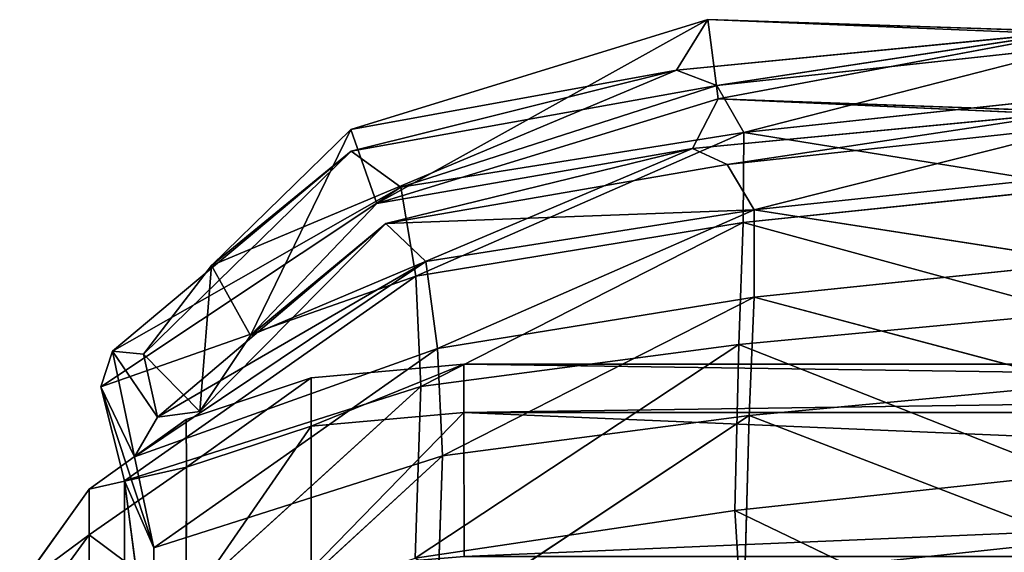
# Model space of a CAD drawing. Extents: x -327 to 321, y -332 to 298.
# Drawn here: x -313 to -302, y -57 to -51 of the extents above; entities that cross this region are included whole.
import ezdxf

# ---------------------------------------------------------------- set-up
doc = ezdxf.new("R2010")
doc.units = 0
doc.layers.get('0').update_dxf_attribs({"color": 13, "linetype": 'CONTINUOUS'})

# ---------------------------------------------------------------- blocks, each defined once
blk = doc.blocks.new('CYLINDER05')
for p, q in [((155.838, -307.802, 17.118), (155.436, -306.3, 12.332)), ((155.436, -306.301, 31.911), (155.838, -307.802, 27.126)), ((156.324, -306.545, 26.894), (155.838, -307.802, 27.126)), ((156.324, -306.545, 17.349), (155.838, -307.802, 17.118)), ((155.974, -308.31, 22.122), (156.454, -307.029, 22.122)), ((154.549, -307.29, 32.234), (154.964, -308.842, 27.291)), ((154.964, -308.842, 16.952), (154.549, -307.29, 12.009)), ((155.838, -307.802, 27.126), (154.964, -308.842, 27.291)), ((155.838, -307.802, 17.118), (154.964, -308.842, 16.952)), ((155.838, -307.802, 27.126), (155.974, -308.31, 22.122)), ((155.974, -308.31, 22.122), (155.838, -307.802, 17.118)), ((153.703, -309.663, 16.853), (153.279, -308.081, 11.815)), ((153.279, -308.082, 32.428), (153.703, -309.663, 27.39)), ((155.105, -309.366, 22.122), (155.974, -308.31, 22.122)), ((152.054, -310.266, 27.423), (151.627, -308.675, 32.493)), ((151.627, -308.675, 11.75), (152.054, -310.266, 16.82)), ((154.964, -308.842, 27.291), (153.703, -309.663, 27.39)), ((154.964, -308.842, 16.952), (153.703, -309.663, 16.853)), ((154.964, -308.842, 27.291), (155.105, -309.366, 22.122)), ((155.105, -309.366, 22.122), (154.964, -308.842, 16.952)), ((153.846, -310.198, 22.122), (155.105, -309.366, 22.122)), ((153.703, -309.663, 27.39), (152.054, -310.266, 27.423)), ((153.703, -309.663, 16.853), (152.054, -310.266, 16.82)), ((153.703, -309.663, 27.39), (153.846, -310.198, 22.122)), ((153.846, -310.198, 22.122), (153.703, -309.663, 16.853)), ((152.198, -310.804, 22.122), (153.846, -310.198, 22.122)), ((152.054, -310.266, 27.423), (114.487, -320.332, 27.423)), ((152.054, -310.266, 16.82), (114.487, -320.332, 16.82)), ((152.198, -310.804, 22.122), (152.054, -310.266, 27.423)), ((152.054, -310.266, 16.82), (152.198, -310.804, 22.122)), ((114.631, -320.87, 22.122), (152.198, -310.804, 22.122))]:
    blk.add_line(p, q)
mesh = blk.add_polyface()
corners = [(155.436, -306.3, 12.332), (156.324, -306.545, 17.349), (155.838, -307.802, 17.118), (155.941, -305.112, 12.785)]
mesh.append_faces([[corners[k] for k in face] for face in [(0, 1, 2), (1, 0, 3)]], dxfattribs={"vtx0": -1})
mesh = blk.add_polyface()
corners = [(156.324, -306.545, 26.894), (155.436, -306.301, 31.911), (155.838, -307.802, 27.126), (155.941, -305.113, 31.458)]
mesh.append_faces([[corners[k] for k in face] for face in [(0, 1, 2), (1, 0, 3)]], dxfattribs={"vtx0": -1})
mesh = blk.add_polyface()
corners = [(154.549, -307.29, 12.009), (155.838, -307.802, 17.118), (154.964, -308.842, 16.952), (155.436, -306.3, 12.332)]
mesh.append_faces([[corners[k] for k in face] for face in [(0, 1, 2), (1, 0, 3)]], dxfattribs={"vtx0": -1})
mesh = blk.add_polyface()
corners = [(155.838, -307.802, 27.126), (154.549, -307.29, 32.234), (154.964, -308.842, 27.291), (155.436, -306.301, 31.911)]
mesh.append_faces([[corners[k] for k in face] for face in [(0, 1, 2), (1, 0, 3)]], dxfattribs={"vtx0": -1})
mesh = blk.add_polyface()
corners = [(156.454, -307.029, 22.122), (155.838, -307.802, 27.126), (155.974, -308.31, 22.122), (156.324, -306.545, 26.894)]
mesh.append_faces([[corners[k] for k in face] for face in [(0, 1, 2), (1, 0, 3)]], dxfattribs={"vtx0": -1})
mesh = blk.add_polyface()
corners = [(155.838, -307.802, 17.118), (156.454, -307.029, 22.122), (155.974, -308.31, 22.122), (156.324, -306.545, 17.349)]
mesh.append_faces([[corners[k] for k in face] for face in [(0, 1, 2), (1, 0, 3)]], dxfattribs={"vtx0": -1})
mesh = blk.add_polyface()
corners = [(154.549, -307.29, 32.234), (153.703, -309.663, 27.39), (154.964, -308.842, 27.291), (153.279, -308.082, 32.428)]
mesh.append_faces([[corners[k] for k in face] for face in [(0, 1, 2), (1, 0, 3)]], dxfattribs={"vtx0": -1})
mesh = blk.add_polyface()
corners = [(154.549, -307.29, 12.009), (153.703, -309.663, 16.853), (153.279, -308.081, 11.815), (154.964, -308.842, 16.952)]
mesh.append_faces([[corners[k] for k in face] for face in [(0, 1, 2), (1, 0, 3)]], dxfattribs={"vtx0": -1})
mesh = blk.add_polyface()
corners = [(155.974, -308.31, 22.122), (154.964, -308.842, 27.291), (155.105, -309.366, 22.122), (155.838, -307.802, 27.126)]
mesh.append_faces([[corners[k] for k in face] for face in [(0, 1, 2), (1, 0, 3)]], dxfattribs={"vtx0": -1})
mesh = blk.add_polyface()
corners = [(154.964, -308.842, 16.952), (155.974, -308.31, 22.122), (155.105, -309.366, 22.122), (155.838, -307.802, 17.118)]
mesh.append_faces([[corners[k] for k in face] for face in [(0, 1, 2), (1, 0, 3)]], dxfattribs={"vtx0": -1})
mesh = blk.add_polyface()
corners = [(153.279, -308.081, 11.815), (152.054, -310.266, 16.82), (151.627, -308.675, 11.75), (153.703, -309.663, 16.853)]
mesh.append_faces([[corners[k] for k in face] for face in [(0, 1, 2), (1, 0, 3)]], dxfattribs={"vtx0": -1})
mesh = blk.add_polyface()
corners = [(153.279, -308.082, 32.428), (152.054, -310.266, 27.423), (153.703, -309.663, 27.39), (151.627, -308.675, 32.493)]
mesh.append_faces([[corners[k] for k in face] for face in [(0, 1, 2), (1, 0, 3)]], dxfattribs={"vtx0": -1})
mesh = blk.add_polyface()
corners = [(152.054, -310.266, 27.423), (114.061, -318.74, 32.493), (114.487, -320.332, 27.423), (151.627, -308.675, 32.493)]
mesh.append_faces([[corners[k] for k in face] for face in [(0, 1, 2), (1, 0, 3)]], dxfattribs={"vtx0": -1})
mesh = blk.add_polyface()
corners = [(151.627, -308.675, 11.75), (114.487, -320.332, 16.82), (114.061, -318.74, 11.75), (152.054, -310.266, 16.82)]
mesh.append_faces([[corners[k] for k in face] for face in [(0, 1, 2), (1, 0, 3)]], dxfattribs={"vtx0": -1})
mesh = blk.add_polyface()
corners = [(154.964, -308.842, 27.291), (153.846, -310.198, 22.122), (155.105, -309.366, 22.122), (153.703, -309.663, 27.39)]
mesh.append_faces([[corners[k] for k in face] for face in [(0, 1, 2), (1, 0, 3)]], dxfattribs={"vtx0": -1})
mesh = blk.add_polyface()
corners = [(154.964, -308.842, 16.952), (153.846, -310.198, 22.122), (153.703, -309.663, 16.853), (155.105, -309.366, 22.122)]
mesh.append_faces([[corners[k] for k in face] for face in [(0, 1, 2), (1, 0, 3)]], dxfattribs={"vtx0": -1})
mesh = blk.add_polyface()
corners = [(153.703, -309.663, 27.39), (152.198, -310.804, 22.122), (153.846, -310.198, 22.122), (152.054, -310.266, 27.423)]
mesh.append_faces([[corners[k] for k in face] for face in [(0, 1, 2), (1, 0, 3)]], dxfattribs={"vtx0": -1})
mesh = blk.add_polyface()
corners = [(153.703, -309.663, 16.853), (152.198, -310.804, 22.122), (152.054, -310.266, 16.82), (153.846, -310.198, 22.122)]
mesh.append_faces([[corners[k] for k in face] for face in [(0, 1, 2), (1, 0, 3)]], dxfattribs={"vtx0": -1})
mesh = blk.add_polyface()
corners = [(152.198, -310.804, 22.122), (114.487, -320.332, 27.423), (114.631, -320.87, 22.122), (152.054, -310.266, 27.423)]
mesh.append_faces([[corners[k] for k in face] for face in [(0, 1, 2), (1, 0, 3)]], dxfattribs={"vtx0": -1})
mesh = blk.add_polyface()
corners = [(152.054, -310.266, 16.82), (114.631, -320.87, 22.122), (114.487, -320.332, 16.82), (152.198, -310.804, 22.122)]
mesh.append_faces([[corners[k] for k in face] for face in [(0, 1, 2), (1, 0, 3)]], dxfattribs={"vtx0": -1})
blk = doc.blocks.new('GROUP033_1')
for p, q in [((152.164, -309.724, 34.709), (154.557, -305.957, 37.121)), ((154.557, -305.957, 37.121), (155.085, -307.851, 33.992)), ((155.607, -308.504, 34.376), (154.557, -305.957, 37.121)), ((155.092, -306.564, 37.56), (152.608, -310.426, 35.105)), ((155.607, -308.504, 34.376), (155.092, -306.564, 37.56)), ((148.767, -309.986, 38.787), (147.991, -307.675, 41.842)), ((151.732, -307.861, 38.044), (148.89, -311.079, 35.134)), ((152.164, -309.724, 34.709), (151.732, -307.861, 38.044)), ((155.085, -307.851, 33.992), (152.164, -309.724, 34.709)), ((152.536, -310.896, 31.711), (155.085, -307.851, 33.992)), ((155.085, -307.851, 33.992), (155.566, -308.8, 30.977)), ((155.607, -308.504, 34.376), (155.085, -307.851, 33.992)), ((156.146, -309.474, 31.213), (155.085, -307.851, 33.992)), ((152.163, -308.512, 38.531), (148.767, -309.986, 38.787)), ((149.215, -311.835, 35.544), (152.163, -308.512, 38.531)), ((152.163, -308.512, 38.531), (152.608, -310.426, 35.105)), ((152.608, -310.426, 35.105), (155.607, -308.504, 34.376)), ((155.607, -308.504, 34.376), (152.99, -311.633, 32.022)), ((156.146, -309.474, 31.213), (155.607, -308.504, 34.376)), ((152.536, -310.896, 31.711), (155.566, -308.8, 30.977)), ((152.925, -311.826, 28.756), (155.566, -308.8, 30.977)), ((155.566, -308.8, 30.977), (155.43, -309.306, 28.362)), ((155.566, -308.8, 30.977), (156.146, -309.474, 31.213)), ((156.126, -309.903, 28.428), (155.566, -308.8, 30.977)), ((144.425, -309.166, 41.786), (148.767, -309.986, 38.787)), ((144.921, -310.657, 38.258), (148.461, -309.289, 38.27)), ((148.461, -309.289, 38.27), (148.89, -311.079, 35.134)), ((152.925, -311.826, 28.756), (155.43, -309.306, 28.362)), ((153.479, -312.126, 25.786), (155.43, -309.306, 28.362)), ((155.43, -309.306, 28.362), (154.981, -309.494, 25.976)), ((155.43, -309.306, 28.362), (156.126, -309.903, 28.428)), ((155.773, -309.961, 25.936), (155.43, -309.306, 28.362)), ((156.146, -309.474, 31.213), (152.99, -311.633, 32.022)), ((156.146, -309.474, 31.213), (153.419, -312.573, 28.969)), ((153.479, -312.126, 25.786), (154.981, -309.494, 25.976)), ((154.981, -309.494, 25.976), (154.646, -310.486, 22.261)), ((154.981, -309.494, 25.976), (155.773, -309.961, 25.936)), ((155.285, -311.146, 22.297), (154.981, -309.494, 25.976)), ((156.126, -309.903, 28.428), (156.146, -309.474, 31.213)), ((152.164, -309.724, 34.709), (148.89, -311.079, 35.134)), ((149.187, -312.403, 31.991), (152.164, -309.724, 34.709)), ((152.164, -309.724, 34.709), (152.536, -310.896, 31.711)), ((148.767, -309.986, 38.787), (145.188, -311.373, 38.771)), ((149.215, -311.835, 35.544), (148.767, -309.986, 38.787)), ((156.126, -309.903, 28.428), (153.419, -312.573, 28.969)), ((156.126, -309.903, 28.428), (154.076, -312.825, 25.829)), ((155.773, -309.961, 25.936), (154.076, -312.825, 25.829)), ((155.285, -311.146, 22.297), (155.773, -309.961, 25.936)), ((155.773, -309.961, 25.936), (156.126, -309.903, 28.428)), ((149.215, -311.835, 35.544), (152.608, -310.426, 35.105)), ((152.608, -310.426, 35.105), (149.528, -313.197, 32.307)), ((152.99, -311.633, 32.022), (152.608, -310.426, 35.105)), ((150.307, -313.865, 21.872), (154.646, -310.486, 22.261)), ((154.646, -310.486, 22.261), (153.479, -312.126, 25.786)), ((154.646, -310.486, 22.261), (153.636, -312.321, 18.976)), ((154.144, -313.063, 19.169), (154.646, -310.486, 22.261)), ((155.285, -311.146, 22.297), (154.646, -310.486, 22.261)), ((144.921, -310.657, 38.258), (148.89, -311.079, 35.134)), ((149.187, -312.403, 31.991), (152.536, -310.896, 31.711)), ((149.444, -313.369, 28.803), (152.536, -310.896, 31.711)), ((152.925, -311.826, 28.756), (152.536, -310.896, 31.711)), ((145.307, -312.411, 35.168), (148.89, -311.079, 35.134)), ((148.89, -311.079, 35.134), (149.187, -312.403, 31.991)), ((155.285, -311.146, 22.297), (150.717, -314.684, 21.953)), ((154.076, -312.825, 25.829), (155.285, -311.146, 22.297)), ((154.144, -313.063, 19.169), (155.285, -311.146, 22.297)), ((149.215, -311.835, 35.544), (145.188, -311.373, 38.771)), ((152.99, -311.633, 32.022), (149.528, -313.197, 32.307)), ((152.99, -311.633, 32.022), (149.788, -314.195, 29.018)), ((152.99, -311.633, 32.022), (153.419, -312.573, 28.969)), ((149.215, -311.835, 35.544), (145.595, -313.181, 35.581)), ((149.528, -313.197, 32.307), (149.215, -311.835, 35.544)), ((149.444, -313.369, 28.803), (152.925, -311.826, 28.756)), ((153.479, -312.126, 25.786), (152.925, -311.826, 28.756)), ((149.876, -313.791, 25.477), (153.479, -312.126, 25.786)), ((150.307, -313.865, 21.872), (153.479, -312.126, 25.786)), ((153.636, -312.321, 18.976), (150.172, -314.489, 18.048)), ((150.307, -313.865, 21.872), (153.636, -312.321, 18.976)), ((150.522, -315.335, 18.136), (153.636, -312.321, 18.976)), ((153.636, -312.321, 18.976), (154.144, -313.063, 19.169)), ((145.307, -312.411, 35.168), (149.187, -312.403, 31.991)), ((149.187, -312.403, 31.991), (145.567, -313.788, 31.975)), ((149.187, -312.403, 31.991), (149.444, -313.369, 28.803)), ((153.419, -312.573, 28.969), (149.788, -314.195, 29.018)), ((153.419, -312.573, 28.969), (150.228, -314.635, 25.58)), ((153.419, -312.573, 28.969), (154.076, -312.825, 25.829)), ((154.076, -312.825, 25.829), (150.228, -314.635, 25.58)), ((154.076, -312.825, 25.829), (150.717, -314.684, 21.953)), ((150.522, -315.335, 18.136), (154.144, -313.063, 19.169)), ((154.144, -313.063, 19.169), (150.717, -314.684, 21.953)), ((149.528, -313.197, 32.307), (145.595, -313.181, 35.581)), ((145.868, -314.598, 32.293), (149.528, -313.197, 32.307)), ((149.788, -314.195, 29.018), (149.528, -313.197, 32.307)), ((145.567, -313.788, 31.975), (149.444, -313.369, 28.803)), ((149.444, -313.369, 28.803), (145.797, -314.774, 28.704)), ((145.985, -315.298, 25.272), (149.444, -313.369, 28.803)), ((149.444, -313.369, 28.803), (149.876, -313.791, 25.477)), ((145.985, -315.298, 25.272), (149.876, -313.791, 25.477)), ((146.16, -315.412, 21.655), (149.876, -313.791, 25.477)), ((149.876, -313.791, 25.477), (150.307, -313.865, 21.872)), ((146.16, -315.412, 21.655), (150.307, -313.865, 21.872)), ((150.307, -313.865, 21.872), (150.172, -314.489, 18.048)), ((149.788, -314.195, 29.018), (145.868, -314.598, 32.293)), ((146.107, -315.614, 28.912), (149.788, -314.195, 29.018)), ((149.788, -314.195, 29.018), (146.306, -316.155, 25.368)), ((150.228, -314.635, 25.58), (149.788, -314.195, 29.018)), ((146.16, -315.412, 21.655), (150.172, -314.489, 18.048)), ((150.172, -314.489, 18.048), (146.287, -315.345, 18.081)), ((146.533, -316.231, 18.064), (150.172, -314.489, 18.048)), ((150.172, -314.489, 18.048), (150.522, -315.335, 18.136)), ((150.228, -314.635, 25.58), (146.306, -316.155, 25.368)), ((150.228, -314.635, 25.58), (146.46, -316.281, 21.689)), ((150.717, -314.684, 21.953), (146.46, -316.281, 21.689)), ((150.717, -314.684, 21.953), (150.228, -314.635, 25.58)), ((150.522, -315.335, 18.136), (150.717, -314.684, 21.953)), ((150.522, -315.335, 18.136), (146.46, -316.281, 21.689)), ((146.533, -316.231, 18.064), (150.522, -315.335, 18.136))]:
    blk.add_line(p, q)
mesh = blk.add_polyface()
corners = [(151.732, -307.861, 38.044), (154.557, -305.957, 37.121), (152.164, -309.724, 34.709)]
mesh.append_faces([[corners[k] for k in face] for face in [(0, 1, 2)]])
mesh = blk.add_polyface()
corners = [(154.557, -305.957, 37.121), (155.085, -307.851, 33.992), (152.164, -309.724, 34.709)]
mesh.append_faces([[corners[k] for k in face] for face in [(0, 1, 2)]])
mesh = blk.add_polyface()
corners = [(154.557, -305.957, 37.121), (155.092, -306.564, 37.56), (155.607, -308.504, 34.376)]
mesh.append_faces([[corners[k] for k in face] for face in [(0, 1, 2)]])
mesh = blk.add_polyface()
corners = [(154.557, -305.957, 37.121), (155.607, -308.504, 34.376), (155.085, -307.851, 33.992)]
mesh.append_faces([[corners[k] for k in face] for face in [(0, 1, 2)]])
mesh = blk.add_polyface()
corners = [(152.163, -308.512, 38.531), (152.608, -310.426, 35.105), (155.092, -306.564, 37.56)]
mesh.append_faces([[corners[k] for k in face] for face in [(0, 1, 2)]])
mesh = blk.add_polyface()
corners = [(155.092, -306.564, 37.56), (152.608, -310.426, 35.105), (155.607, -308.504, 34.376)]
mesh.append_faces([[corners[k] for k in face] for face in [(0, 1, 2)]])
mesh = blk.add_polyface()
corners = [(147.991, -307.675, 41.842), (144.425, -309.166, 41.786), (148.767, -309.986, 38.787)]
mesh.append_faces([[corners[k] for k in face] for face in [(0, 1, 2)]])
mesh = blk.add_polyface()
corners = [(147.991, -307.675, 41.842), (148.767, -309.986, 38.787), (152.163, -308.512, 38.531)]
mesh.append_faces([[corners[k] for k in face] for face in [(0, 1, 2)]])
mesh = blk.add_polyface()
corners = [(148.461, -309.289, 38.27), (151.732, -307.861, 38.044), (148.89, -311.079, 35.134)]
mesh.append_faces([[corners[k] for k in face] for face in [(0, 1, 2)]])
mesh = blk.add_polyface()
corners = [(151.732, -307.861, 38.044), (152.164, -309.724, 34.709), (148.89, -311.079, 35.134)]
mesh.append_faces([[corners[k] for k in face] for face in [(0, 1, 2)]])
mesh = blk.add_polyface()
corners = [(152.164, -309.724, 34.709), (155.085, -307.851, 33.992), (152.536, -310.896, 31.711)]
mesh.append_faces([[corners[k] for k in face] for face in [(0, 1, 2)]])
mesh = blk.add_polyface()
corners = [(155.085, -307.851, 33.992), (155.566, -308.8, 30.977), (152.536, -310.896, 31.711)]
mesh.append_faces([[corners[k] for k in face] for face in [(0, 1, 2)]])
mesh = blk.add_polyface()
corners = [(155.085, -307.851, 33.992), (155.607, -308.504, 34.376), (156.146, -309.474, 31.213)]
mesh.append_faces([[corners[k] for k in face] for face in [(0, 1, 2)]])
mesh = blk.add_polyface()
corners = [(155.085, -307.851, 33.992), (156.146, -309.474, 31.213), (155.566, -308.8, 30.977)]
mesh.append_faces([[corners[k] for k in face] for face in [(0, 1, 2)]])
mesh = blk.add_polyface()
corners = [(144.182, -308.522, 41.175), (148.461, -309.289, 38.27), (144.921, -310.657, 38.258)]
mesh.append_faces([[corners[k] for k in face] for face in [(0, 1, 2)]])
mesh = blk.add_polyface()
corners = [(148.767, -309.986, 38.787), (149.215, -311.835, 35.544), (152.163, -308.512, 38.531)]
mesh.append_faces([[corners[k] for k in face] for face in [(0, 1, 2)]])
mesh = blk.add_polyface()
corners = [(152.163, -308.512, 38.531), (149.215, -311.835, 35.544), (152.608, -310.426, 35.105)]
mesh.append_faces([[corners[k] for k in face] for face in [(0, 1, 2)]])
mesh = blk.add_polyface()
corners = [(152.608, -310.426, 35.105), (152.99, -311.633, 32.022), (155.607, -308.504, 34.376)]
mesh.append_faces([[corners[k] for k in face] for face in [(0, 1, 2)]])
mesh = blk.add_polyface()
corners = [(155.607, -308.504, 34.376), (152.99, -311.633, 32.022), (156.146, -309.474, 31.213)]
mesh.append_faces([[corners[k] for k in face] for face in [(0, 1, 2)]])
mesh = blk.add_polyface()
corners = [(152.536, -310.896, 31.711), (155.566, -308.8, 30.977), (152.925, -311.826, 28.756)]
mesh.append_faces([[corners[k] for k in face] for face in [(0, 1, 2)]])
mesh = blk.add_polyface()
corners = [(155.566, -308.8, 30.977), (155.43, -309.306, 28.362), (152.925, -311.826, 28.756)]
mesh.append_faces([[corners[k] for k in face] for face in [(0, 1, 2)]])
mesh = blk.add_polyface()
corners = [(155.566, -308.8, 30.977), (156.126, -309.903, 28.428), (155.43, -309.306, 28.362)]
mesh.append_faces([[corners[k] for k in face] for face in [(0, 1, 2)]])
mesh = blk.add_polyface()
corners = [(155.566, -308.8, 30.977), (156.146, -309.474, 31.213), (156.126, -309.903, 28.428)]
mesh.append_faces([[corners[k] for k in face] for face in [(0, 1, 2)]])
mesh = blk.add_polyface()
corners = [(144.425, -309.166, 41.786), (145.188, -311.373, 38.771), (148.767, -309.986, 38.787)]
mesh.append_faces([[corners[k] for k in face] for face in [(0, 1, 2)]])
mesh = blk.add_polyface()
corners = [(148.461, -309.289, 38.27), (148.89, -311.079, 35.134), (144.921, -310.657, 38.258)]
mesh.append_faces([[corners[k] for k in face] for face in [(0, 1, 2)]])
mesh = blk.add_polyface()
corners = [(155.43, -309.306, 28.362), (153.479, -312.126, 25.786), (152.925, -311.826, 28.756)]
mesh.append_faces([[corners[k] for k in face] for face in [(0, 1, 2)]])
mesh = blk.add_polyface()
corners = [(155.43, -309.306, 28.362), (154.981, -309.494, 25.976), (153.479, -312.126, 25.786)]
mesh.append_faces([[corners[k] for k in face] for face in [(0, 1, 2)]])
mesh = blk.add_polyface()
corners = [(155.43, -309.306, 28.362), (155.773, -309.961, 25.936), (154.981, -309.494, 25.976)]
mesh.append_faces([[corners[k] for k in face] for face in [(0, 1, 2)]])
mesh = blk.add_polyface()
corners = [(156.126, -309.903, 28.428), (155.773, -309.961, 25.936), (155.43, -309.306, 28.362)]
mesh.append_faces([[corners[k] for k in face] for face in [(0, 1, 2)]])
mesh = blk.add_polyface()
corners = [(152.99, -311.633, 32.022), (153.419, -312.573, 28.969), (156.146, -309.474, 31.213)]
mesh.append_faces([[corners[k] for k in face] for face in [(0, 1, 2)]])
mesh = blk.add_polyface()
corners = [(156.146, -309.474, 31.213), (153.419, -312.573, 28.969), (156.126, -309.903, 28.428)]
mesh.append_faces([[corners[k] for k in face] for face in [(0, 1, 2)]])
mesh = blk.add_polyface()
corners = [(154.981, -309.494, 25.976), (154.646, -310.486, 22.261), (153.479, -312.126, 25.786)]
mesh.append_faces([[corners[k] for k in face] for face in [(0, 1, 2)]])
mesh = blk.add_polyface()
corners = [(154.981, -309.494, 25.976), (155.285, -311.146, 22.297), (154.646, -310.486, 22.261)]
mesh.append_faces([[corners[k] for k in face] for face in [(0, 1, 2)]])
mesh = blk.add_polyface()
corners = [(154.981, -309.494, 25.976), (155.773, -309.961, 25.936), (155.285, -311.146, 22.297)]
mesh.append_faces([[corners[k] for k in face] for face in [(0, 1, 2)]])
mesh = blk.add_polyface()
corners = [(148.89, -311.079, 35.134), (152.164, -309.724, 34.709), (149.187, -312.403, 31.991)]
mesh.append_faces([[corners[k] for k in face] for face in [(0, 1, 2)]])
mesh = blk.add_polyface()
corners = [(152.164, -309.724, 34.709), (152.536, -310.896, 31.711), (149.187, -312.403, 31.991)]
mesh.append_faces([[corners[k] for k in face] for face in [(0, 1, 2)]])
mesh = blk.add_polyface()
corners = [(148.767, -309.986, 38.787), (145.188, -311.373, 38.771), (149.215, -311.835, 35.544)]
mesh.append_faces([[corners[k] for k in face] for face in [(0, 1, 2)]])
mesh = blk.add_polyface()
corners = [(156.126, -309.903, 28.428), (153.419, -312.573, 28.969), (154.076, -312.825, 25.829)]
mesh.append_faces([[corners[k] for k in face] for face in [(0, 1, 2)]])
mesh = blk.add_polyface()
corners = [(156.126, -309.903, 28.428), (154.076, -312.825, 25.829), (155.773, -309.961, 25.936)]
mesh.append_faces([[corners[k] for k in face] for face in [(0, 1, 2)]])
mesh = blk.add_polyface()
corners = [(155.773, -309.961, 25.936), (154.076, -312.825, 25.829), (155.285, -311.146, 22.297)]
mesh.append_faces([[corners[k] for k in face] for face in [(0, 1, 2)]])
mesh = blk.add_polyface()
corners = [(149.215, -311.835, 35.544), (149.528, -313.197, 32.307), (152.608, -310.426, 35.105)]
mesh.append_faces([[corners[k] for k in face] for face in [(0, 1, 2)]])
mesh = blk.add_polyface()
corners = [(152.608, -310.426, 35.105), (149.528, -313.197, 32.307), (152.99, -311.633, 32.022)]
mesh.append_faces([[corners[k] for k in face] for face in [(0, 1, 2)]])
mesh = blk.add_polyface()
corners = [(154.646, -310.486, 22.261), (153.636, -312.321, 18.976), (150.307, -313.865, 21.872)]
mesh.append_faces([[corners[k] for k in face] for face in [(0, 1, 2)]])
mesh = blk.add_polyface()
corners = [(153.479, -312.126, 25.786), (154.646, -310.486, 22.261), (150.307, -313.865, 21.872)]
mesh.append_faces([[corners[k] for k in face] for face in [(0, 1, 2)]])
mesh = blk.add_polyface()
corners = [(154.646, -310.486, 22.261), (154.144, -313.063, 19.169), (153.636, -312.321, 18.976)]
mesh.append_faces([[corners[k] for k in face] for face in [(0, 1, 2)]])
mesh = blk.add_polyface()
corners = [(154.646, -310.486, 22.261), (155.285, -311.146, 22.297), (154.144, -313.063, 19.169)]
mesh.append_faces([[corners[k] for k in face] for face in [(0, 1, 2)]])
mesh = blk.add_polyface()
corners = [(144.921, -310.657, 38.258), (148.89, -311.079, 35.134), (145.307, -312.411, 35.168)]
mesh.append_faces([[corners[k] for k in face] for face in [(0, 1, 2)]])
mesh = blk.add_polyface()
corners = [(149.187, -312.403, 31.991), (152.536, -310.896, 31.711), (149.444, -313.369, 28.803)]
mesh.append_faces([[corners[k] for k in face] for face in [(0, 1, 2)]])
mesh = blk.add_polyface()
corners = [(152.536, -310.896, 31.711), (152.925, -311.826, 28.756), (149.444, -313.369, 28.803)]
mesh.append_faces([[corners[k] for k in face] for face in [(0, 1, 2)]])
mesh = blk.add_polyface()
corners = [(145.307, -312.411, 35.168), (148.89, -311.079, 35.134), (149.187, -312.403, 31.991)]
mesh.append_faces([[corners[k] for k in face] for face in [(0, 1, 2)]])
mesh = blk.add_polyface()
corners = [(155.285, -311.146, 22.297), (150.717, -314.684, 21.953), (154.144, -313.063, 19.169)]
mesh.append_faces([[corners[k] for k in face] for face in [(0, 1, 2)]])
mesh = blk.add_polyface()
corners = [(154.076, -312.825, 25.829), (150.717, -314.684, 21.953), (155.285, -311.146, 22.297)]
mesh.append_faces([[corners[k] for k in face] for face in [(0, 1, 2)]])
mesh = blk.add_polyface()
corners = [(145.188, -311.373, 38.771), (145.595, -313.181, 35.581), (149.215, -311.835, 35.544)]
mesh.append_faces([[corners[k] for k in face] for face in [(0, 1, 2)]])
mesh = blk.add_polyface()
corners = [(149.528, -313.197, 32.307), (149.788, -314.195, 29.018), (152.99, -311.633, 32.022)]
mesh.append_faces([[corners[k] for k in face] for face in [(0, 1, 2)]])
mesh = blk.add_polyface()
corners = [(152.99, -311.633, 32.022), (149.788, -314.195, 29.018), (153.419, -312.573, 28.969)]
mesh.append_faces([[corners[k] for k in face] for face in [(0, 1, 2)]])
mesh = blk.add_polyface()
corners = [(145.595, -313.181, 35.581), (149.528, -313.197, 32.307), (149.215, -311.835, 35.544)]
mesh.append_faces([[corners[k] for k in face] for face in [(0, 1, 2)]])
mesh = blk.add_polyface()
corners = [(149.444, -313.369, 28.803), (153.479, -312.126, 25.786), (149.876, -313.791, 25.477), (152.925, -311.826, 28.756)]
mesh.append_faces([[corners[k] for k in face] for face in [(0, 1, 2), (1, 0, 3)]], dxfattribs={"vtx0": -1})
mesh = blk.add_polyface()
corners = [(153.479, -312.126, 25.786), (150.307, -313.865, 21.872), (149.876, -313.791, 25.477)]
mesh.append_faces([[corners[k] for k in face] for face in [(0, 1, 2)]])
mesh = blk.add_polyface()
corners = [(150.307, -313.865, 21.872), (153.636, -312.321, 18.976), (150.172, -314.489, 18.048)]
mesh.append_faces([[corners[k] for k in face] for face in [(0, 1, 2)]])
mesh = blk.add_polyface()
corners = [(153.636, -312.321, 18.976), (150.522, -315.335, 18.136), (150.172, -314.489, 18.048)]
mesh.append_faces([[corners[k] for k in face] for face in [(0, 1, 2)]])
mesh = blk.add_polyface()
corners = [(154.144, -313.063, 19.169), (150.522, -315.335, 18.136), (153.636, -312.321, 18.976)]
mesh.append_faces([[corners[k] for k in face] for face in [(0, 1, 2)]])
mesh = blk.add_polyface()
corners = [(145.307, -312.411, 35.168), (149.187, -312.403, 31.991), (145.567, -313.788, 31.975)]
mesh.append_faces([[corners[k] for k in face] for face in [(0, 1, 2)]])
mesh = blk.add_polyface()
corners = [(149.187, -312.403, 31.991), (149.444, -313.369, 28.803), (145.567, -313.788, 31.975)]
mesh.append_faces([[corners[k] for k in face] for face in [(0, 1, 2)]])
mesh = blk.add_polyface()
corners = [(149.788, -314.195, 29.018), (150.228, -314.635, 25.58), (153.419, -312.573, 28.969)]
mesh.append_faces([[corners[k] for k in face] for face in [(0, 1, 2)]])
mesh = blk.add_polyface()
corners = [(153.419, -312.573, 28.969), (150.228, -314.635, 25.58), (154.076, -312.825, 25.829)]
mesh.append_faces([[corners[k] for k in face] for face in [(0, 1, 2)]])
mesh = blk.add_polyface()
corners = [(154.076, -312.825, 25.829), (150.228, -314.635, 25.58), (150.717, -314.684, 21.953)]
mesh.append_faces([[corners[k] for k in face] for face in [(0, 1, 2)]])
mesh = blk.add_polyface()
corners = [(150.717, -314.684, 21.953), (150.522, -315.335, 18.136), (154.144, -313.063, 19.169)]
mesh.append_faces([[corners[k] for k in face] for face in [(0, 1, 2)]])
mesh = blk.add_polyface()
corners = [(145.595, -313.181, 35.581), (145.868, -314.598, 32.293), (149.528, -313.197, 32.307)]
mesh.append_faces([[corners[k] for k in face] for face in [(0, 1, 2)]])
mesh = blk.add_polyface()
corners = [(149.528, -313.197, 32.307), (145.868, -314.598, 32.293), (149.788, -314.195, 29.018)]
mesh.append_faces([[corners[k] for k in face] for face in [(0, 1, 2)]])
mesh = blk.add_polyface()
corners = [(145.567, -313.788, 31.975), (149.444, -313.369, 28.803), (145.797, -314.774, 28.704)]
mesh.append_faces([[corners[k] for k in face] for face in [(0, 1, 2)]])
mesh = blk.add_polyface()
corners = [(149.444, -313.369, 28.803), (145.985, -315.298, 25.272), (145.797, -314.774, 28.704)]
mesh.append_faces([[corners[k] for k in face] for face in [(0, 1, 2)]])
mesh = blk.add_polyface()
corners = [(149.444, -313.369, 28.803), (149.876, -313.791, 25.477), (145.985, -315.298, 25.272)]
mesh.append_faces([[corners[k] for k in face] for face in [(0, 1, 2)]])
mesh = blk.add_polyface()
corners = [(149.876, -313.791, 25.477), (146.16, -315.412, 21.655), (145.985, -315.298, 25.272)]
mesh.append_faces([[corners[k] for k in face] for face in [(0, 1, 2)]])
mesh = blk.add_polyface()
corners = [(149.876, -313.791, 25.477), (150.307, -313.865, 21.872), (146.16, -315.412, 21.655)]
mesh.append_faces([[corners[k] for k in face] for face in [(0, 1, 2)]])
mesh = blk.add_polyface()
corners = [(150.307, -313.865, 21.872), (150.172, -314.489, 18.048), (146.16, -315.412, 21.655)]
mesh.append_faces([[corners[k] for k in face] for face in [(0, 1, 2)]])
mesh = blk.add_polyface()
corners = [(145.868, -314.598, 32.293), (146.107, -315.614, 28.912), (149.788, -314.195, 29.018)]
mesh.append_faces([[corners[k] for k in face] for face in [(0, 1, 2)]])
mesh = blk.add_polyface()
corners = [(149.788, -314.195, 29.018), (146.107, -315.614, 28.912), (146.306, -316.155, 25.368)]
mesh.append_faces([[corners[k] for k in face] for face in [(0, 1, 2)]])
mesh = blk.add_polyface()
corners = [(149.788, -314.195, 29.018), (146.306, -316.155, 25.368), (150.228, -314.635, 25.58)]
mesh.append_faces([[corners[k] for k in face] for face in [(0, 1, 2)]])
mesh = blk.add_polyface()
corners = [(146.16, -315.412, 21.655), (150.172, -314.489, 18.048), (146.287, -315.345, 18.081)]
mesh.append_faces([[corners[k] for k in face] for face in [(0, 1, 2)]])
mesh = blk.add_polyface()
corners = [(150.172, -314.489, 18.048), (146.533, -316.231, 18.064), (146.287, -315.345, 18.081)]
mesh.append_faces([[corners[k] for k in face] for face in [(0, 1, 2)]])
mesh = blk.add_polyface()
corners = [(150.522, -315.335, 18.136), (146.533, -316.231, 18.064), (150.172, -314.489, 18.048)]
mesh.append_faces([[corners[k] for k in face] for face in [(0, 1, 2)]])
mesh = blk.add_polyface()
corners = [(150.228, -314.635, 25.58), (146.306, -316.155, 25.368), (146.46, -316.281, 21.689)]
mesh.append_faces([[corners[k] for k in face] for face in [(0, 1, 2)]])
mesh = blk.add_polyface()
corners = [(150.228, -314.635, 25.58), (146.46, -316.281, 21.689), (150.717, -314.684, 21.953)]
mesh.append_faces([[corners[k] for k in face] for face in [(0, 1, 2)]])
mesh = blk.add_polyface()
corners = [(150.717, -314.684, 21.953), (146.46, -316.281, 21.689), (150.522, -315.335, 18.136)]
mesh.append_faces([[corners[k] for k in face] for face in [(0, 1, 2)]])
mesh = blk.add_polyface()
corners = [(146.46, -316.281, 21.689), (146.533, -316.231, 18.064), (150.522, -315.335, 18.136)]
mesh.append_faces([[corners[k] for k in face] for face in [(0, 1, 2)]])
blk = doc.blocks.new('GROUP_15')
at = {"color": 250, "rotation": 345.0000193745053}
for name in ['GROUP033_1', 'CYLINDER05']:
    blk.add_blockref(name, (-47.115, 343.723, -21.548), dxfattribs=at)
blk = doc.blocks.new('GROUP016_1')
at = {"rotation": 179.9999999999999}
blk.add_blockref('GROUP_15', (-288.307, -51.02, 23.491), dxfattribs=at)

msp = doc.modelspace()

# ---------------------------------------------------------------- block references
at = {"color": 250}
msp.add_blockref('GROUP016_1', (0, 0), dxfattribs=at)

doc.saveas('drawing.dxf')
